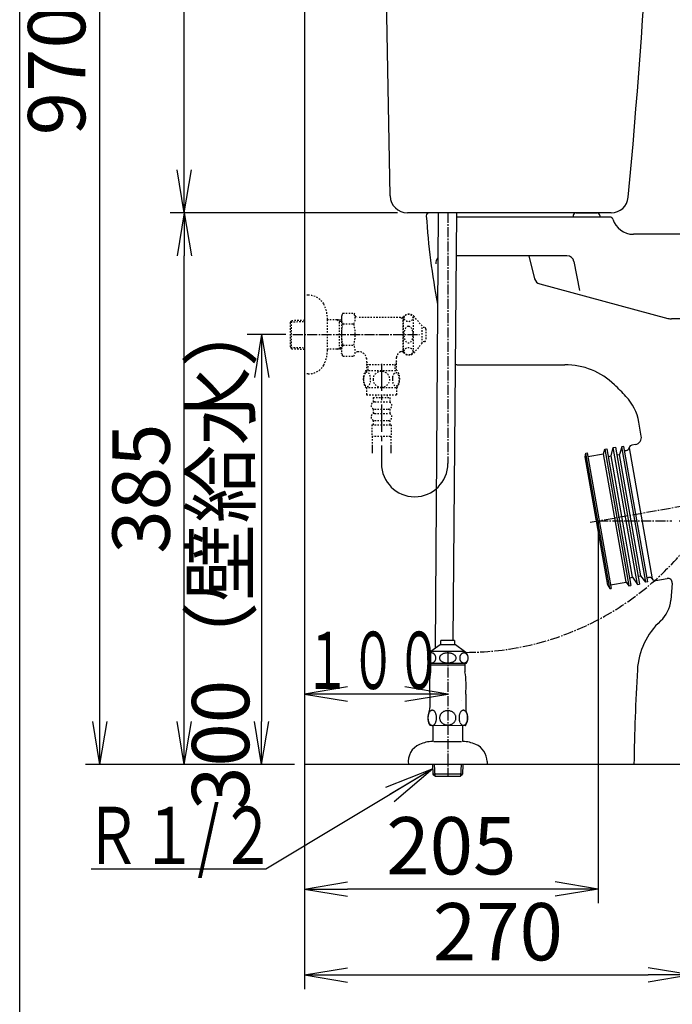
# Model space of a CAD drawing. Extents: x 0 to 2000, y 13 to 2915.
# Drawn here: x 180 to 636, y 375 to 1062 of the extents above; entities that cross this region are included whole.
import ezdxf
from ezdxf.enums import TextEntityAlignment as Align

# ---------------------------------------------------------------- set-up
doc = ezdxf.new("R2010")
doc.units = 0
for name, pattern in [('EXLTYPE10', [28.575, 19.05, -3.175, 3.175, -3.175]), ('EXLTYPE2', [2, 1, -1]), ('EXLTYPE3', [10, 7, -1, 1, -1])]:
    doc.linetypes.add(name, pattern=pattern)
doc.layers.get('0').update_dxf_attribs({"linetype": 'CONTINUOUS'})
doc.layers.get('DEFPOINTS').update_dxf_attribs({"linetype": 'CONTINUOUS'})
for name, color, linetype in [('タンク', 7, 'CONTINUOUS'), ('便器', 7, 'CONTINUOUS'), ('便座', 7, 'CONTINUOUS'), ('寸法', 7, 'CONTINUOUS'), ('枠', 7, 'CONTINUOUS'), ('止水栓', 7, 'CONTINUOUS')]:
    doc.layers.add(name, color=color, linetype=linetype)
doc.styles.add('EXCADDIM1', font='monotxt', dxfattribs={"width": 0.84, "bigfont": 'extfont'})
doc.styles.add('EXCADDIM2', font='monotxt', dxfattribs={"width": 0.95, "bigfont": 'extfont'})
doc.styles.add('EXCADSTD', font='monotxt', dxfattribs={"bigfont": 'extfont'})
doc.styles.get("Standard").update_dxf_attribs({"font": 'monotxt', "bigfont": 'extfont'})
doc.dimstyles.new('ISO-25', dxfattribs={"dimtxt": 2.5, "dimasz": 2.5, "dimexe": 1.25, "dimexo": 0.625, "dimtad": 1, "dimtxsty": 'STANDARD', "dimcen": 2.5, "dimazin": 3, "dimtfac": 1, "dimtmove": 0, "dimatfit": 3})

# ---------------------------------------------------------------- blocks, each defined once
blk = doc.blocks.new('EX_NORM')
at = {"color": 0, "linetype": 'CONTINUOUS'}
for q in [(-1, 0.167), (-1, 0), (-1, -0.167)]:
    blk.add_line((0, 0), q, dxfattribs=at)
blk = doc.blocks.new('*D25')
at = {"layer": 'DEFPOINTS', "color": 0}
for p in [(584.02, 712), (379.02, 542), (379.02, 455)]:
    blk.add_point(p, dxfattribs=at)
at = {"layer": '寸法', "color": 3, "linetype": 'CONTINUOUS'}
for p, q in [((584.02, 712), (584.02, 445)), ((379.02, 542), (379.02, 445)), ((554.02, 455), (409.02, 455))]:
    blk.add_line(p, q, dxfattribs=at)
at = {"layer": '寸法', "color": 3, "xscale": 30, "yscale": 30, "zscale": 30, "rotation": 180}
blk.add_blockref('EX_NORM', (379.02, 455), dxfattribs=at)
at = {"layer": '寸法', "color": 3, "xscale": 30, "yscale": 30, "zscale": 30}
blk.add_blockref('EX_NORM', (584.02, 455), dxfattribs=at)
at = {"layer": '寸法', "color": 2, "insert": (481.52, 480), "char_height": 40, "attachment_point": 5, "style": 'EXCADDIM1'}
blk.add_mtext('205', dxfattribs=at)
blk = doc.blocks.new('*D26')
at = {"layer": 'DEFPOINTS', "color": 0}
for p in [(370.86, 842), (329.42, 542), (349, 542)]:
    blk.add_point(p, dxfattribs=at)
at = {"layer": '寸法', "color": 3, "linetype": 'CONTINUOUS'}
for p, q in [((365.86, 842), (339, 842)), ((349, 812), (349, 572))]:
    blk.add_line(p, q, dxfattribs=at)
at = {"layer": '寸法', "color": 3, "xscale": 30, "yscale": 30, "zscale": 30}
for p, rotation in [((349, 842), 90), ((349, 542), 270)]:
    blk.add_blockref('EX_NORM', p, dxfattribs=dict(at, rotation=rotation))
at = {"layer": '寸法', "color": 2, "insert": (325.5, 692), "char_height": 40, "attachment_point": 5, "rotation": 90, "style": 'EXCADDIM2'}
blk.add_mtext('300（壁給水）', dxfattribs=at)
blk = doc.blocks.new('*D28')
at = {"layer": 'DEFPOINTS', "color": 0}
for p in [(379.02, 542), (649.02, 455), (649.02, 395)]:
    blk.add_point(p, dxfattribs=at)
at = {"layer": '寸法', "color": 3, "linetype": 'CONTINUOUS'}
for p, q in [((379.02, 535), (379.02, 385)), ((649.02, 448), (649.02, 385)), ((409.02, 395), (619.02, 395))]:
    blk.add_line(p, q, dxfattribs=at)
at = {"layer": '寸法', "color": 3, "xscale": 30, "yscale": 30, "zscale": 30, "rotation": 180}
blk.add_blockref('EX_NORM', (379.02, 395), dxfattribs=at)
at = {"layer": '寸法', "color": 3, "xscale": 30, "yscale": 30, "zscale": 30}
blk.add_blockref('EX_NORM', (649.02, 395), dxfattribs=at)
at = {"layer": '寸法', "color": 2, "insert": (514.02, 420), "char_height": 40, "attachment_point": 5, "style": 'EXCADDIM1'}
blk.add_mtext('270', dxfattribs=at)
blk = doc.blocks.new('EX_NONE')
at = {"color": 0, "linetype": 'CONTINUOUS'}
blk.add_line((0, 0), (-1, 0), dxfattribs=at)
blk = doc.blocks.new('*D29')
at = {"layer": 'DEFPOINTS', "color": 0}
for p in [(635.57, 712), (674, 542), (761.14, 542)]:
    blk.add_point(p, dxfattribs=at)
at = {"layer": '寸法', "color": 3, "linetype": 'CONTINUOUS'}
for p, q in [((640.57, 712), (771.14, 712)), ((761.14, 682), (761.14, 572))]:
    blk.add_line(p, q, dxfattribs=at)
at = {"layer": '寸法', "color": 3, "xscale": 30, "yscale": 30, "zscale": 30}
for name, p, rotation in [('EX_NONE', (761.14, 712), 90), ('EX_NORM', (761.14, 542), 270)]:
    blk.add_blockref(name, p, dxfattribs=dict(at, rotation=rotation))
at = {"layer": '寸法', "color": 2, "insert": (737.64, 627), "char_height": 40, "attachment_point": 5, "rotation": 90, "style": 'EXCADDIM1'}
blk.add_mtext('170', dxfattribs=at)
blk = doc.blocks.new('*D30')
at = {"layer": 'DEFPOINTS', "color": 0}
for p in [(645.42, 722.83), (760.83, 722.35), (583.8, 711.96), (640.57, 712)]:
    blk.add_point(p, dxfattribs=at)
at = {"layer": '寸法', "color": 3, "linetype": 'CONTINUOUS'}
for p, q in [((652.31, 724.04), (768.29, 744.49)), ((647.57, 712), (771.14, 712.09))]:
    blk.add_line(p, q, dxfattribs=at)
for start, end in [(19.70388, 29.40775), (0.03948, 10), (340.63173, 350.33561)]:
    blk.add_arc((583.8, 711.96), 177.34, start, end, dxfattribs=at)
at = {"layer": '寸法', "color": 3, "xscale": 30, "yscale": 30, "zscale": 30}
for p, rotation in [((758.45, 742.76), 284.8519375866977), ((761.14, 712.08), 85.1875450743499)]:
    blk.add_blockref('EX_NORM', p, dxfattribs=dict(at, rotation=rotation))
at = {"layer": '寸法', "color": 2, "insert": (786.36, 734.67), "char_height": 40, "attachment_point": 5, "rotation": 275.01974, "style": 'EXCADDIM1'}
blk.add_mtext('10%%d', dxfattribs=at)
blk = doc.blocks.new('*D31')
at = {"layer": 'DEFPOINTS', "color": 0}
for p in [(295, 927), (450.8, 927), (379.02, 542)]:
    blk.add_point(p, dxfattribs=at)
at = {"layer": '寸法', "color": 3, "linetype": 'CONTINUOUS'}
blk.add_line((295, 572), (295, 897), dxfattribs=at)
at = {"layer": '寸法', "color": 3, "xscale": 30, "yscale": 30, "zscale": 30}
for p, rotation in [((295, 927), 90), ((295, 542), 270)]:
    blk.add_blockref('EX_NORM', p, dxfattribs=dict(at, rotation=rotation))
at = {"layer": '寸法', "color": 2, "insert": (270, 734.5), "char_height": 40, "attachment_point": 5, "rotation": 90, "style": 'EXCADDIM1'}
blk.add_mtext('385', dxfattribs=at)
blk = doc.blocks.new('*D32')
at = {"layer": 'DEFPOINTS', "color": 0}
for p in [(295, 1447), (436.44, 1447), (450.8, 927)]:
    blk.add_point(p, dxfattribs=at)
at = {"layer": '寸法', "color": 3, "linetype": 'CONTINUOUS'}
for p, q in [((295, 957), (295, 1417)), ((443.8, 927), (285, 927))]:
    blk.add_line(p, q, dxfattribs=at)
at = {"layer": '寸法', "color": 3, "xscale": 30, "yscale": 30, "zscale": 30}
for p, rotation in [((295, 1447), 90), ((295, 927), 270)]:
    blk.add_blockref('EX_NORM', p, dxfattribs=dict(at, rotation=rotation))
at = {"layer": '寸法', "color": 2, "insert": (270, 1187), "char_height": 40, "attachment_point": 5, "rotation": 90, "style": 'EXCADDIM1'}
blk.add_mtext('520', dxfattribs=at)
blk = doc.blocks.new('*D34')
at = {"layer": 'DEFPOINTS', "color": 0}
for p in [(236, 1511), (497.32, 1511), (379.02, 542)]:
    blk.add_point(p, dxfattribs=at)
at = {"layer": '寸法', "color": 3, "linetype": 'CONTINUOUS'}
for p, q in [((490.32, 1511), (226, 1511)), ((236, 572), (236, 1481)), ((372.02, 542), (226, 542))]:
    blk.add_line(p, q, dxfattribs=at)
at = {"layer": '寸法', "color": 3, "xscale": 30, "yscale": 30, "zscale": 30}
for p, rotation in [((236, 1511), 90), ((236, 542), 270)]:
    blk.add_blockref('EX_NORM', p, dxfattribs=dict(at, rotation=rotation))
at = {"layer": '寸法', "color": 2, "insert": (211, 1026.5), "char_height": 40, "attachment_point": 5, "rotation": 90, "style": 'EXCADDIM1'}
blk.add_mtext('970', dxfattribs=at)

msp = doc.modelspace()

# ---------------------------------------------------------------- linework, layer by layer
at = {"layer": 'タンク', "color": 7, "linetype": 'CONTINUOUS'}
for p, q in [((438.802, 938.78), (431.572, 1334)), ((593.104, 927), (450.8, 927))]:
    msp.add_line(p, q, dxfattribs=at)
at = {"layer": 'タンク', "color": 6, "linetype": 'CONTINUOUS'}
for p, q in [((472.295, 927), (470.251, 622.974)), ((482.831, 628.409), (485.343, 927))]:
    msp.add_line(p, q, dxfattribs=at)
at = {"layer": 'タンク', "color": 7, "linetype": 'CONTINUOUS'}
for centre, radius, start, end in [((-4373.01, 1405.747), 5000, 354.630752, 359.177813), ((450.8, 939), 12, 181.047977, 270), ((593.104, 939), 12, 270, 354.630752)]:
    msp.add_arc(centre, radius, start, end, dxfattribs=at)
at = {"layer": 'タンク', "color": 6, "linetype": 'CONTINUOUS'}
msp.add_arc((455.882, 752.01), 23.19, 180, 0, dxfattribs=at)
at = {"layer": '便器', "color": 7, "linetype": 'CONTINUOUS'}
for p, q in [((472.295, 927), (466.017, 927)), ((592.466, 924), (485.318, 924)), ((566.598, 925.07), (566.56, 924)), ((568.597, 927), (583.158, 927)), ((585.156, 925.07), (585.194, 924)), ((599.06, 927), (599.06, 927)), ((644.316, 912), (608.714, 912)), ((562.258, 897), (485.091, 897)), ((539.714, 880.909), (535.909, 897)), ((567.167, 892.951), (571.076, 872.775)), ((543.265, 877.317), (632.745, 853.341)), ((687.315, 853), (635.333, 853)), ((485.663, 821), (560.732, 821)), ((614.206, 771.141), (612.48, 780.928)), ((610.15, 765.348), (607.688, 764.914)), ((603.03, 761.047), (603.696, 761.164)), ((618.841, 672.446), (619.325, 672.531)), ((624.358, 670.373), (632.202, 671.756)), ((635.713, 668.566), (634.773, 656.614))]:
    msp.add_line(p, q, dxfattribs=at)
at = {"layer": '便器', "color": 6, "linetype": 'CONTINUOUS'}
for p, q in [((593.07, 757.26), (594.577, 763.11)), ((594.577, 763.11), (596.054, 763.371)), ((611.421, 667.584), (594.577, 763.11)), ((596.054, 763.371), (612.898, 667.844)), ((600.573, 763.66), (598.979, 758.302)), ((602.05, 763.92), (600.573, 763.66)), ((617.243, 669.118), (600.573, 763.66)), ((618.72, 669.379), (602.05, 763.92)), ((574.909, 756.596), (575.46, 759.232)), ((590.711, 666.978), (574.909, 756.596)), ((575.46, 759.232), (576.445, 759.405)), ((592.13, 664.69), (575.46, 759.232)), ((576.445, 759.405), (593.115, 664.864)), ((576.879, 756.943), (587.712, 758.853)), ((587.712, 758.853), (588.668, 762.068)), ((603.514, 669.236), (587.712, 758.853)), ((588.668, 762.068), (590.145, 762.329)), ((588.668, 762.068), (605.512, 666.542)), ((590.145, 762.329), (606.989, 666.802)), ((591.593, 756.999), (593.07, 757.26)), ((608.004, 672.566), (593.07, 757.26)), ((597.502, 758.041), (598.979, 758.302)), ((613.913, 673.608), (598.979, 758.302)), ((612.435, 673.348), (613.913, 673.608)), ((617.243, 669.118), (613.913, 673.608)), ((590.711, 666.978), (592.13, 664.69)), ((592.681, 667.326), (603.514, 669.236)), ((603.514, 669.236), (605.512, 666.542)), ((605.512, 666.542), (606.989, 666.802)), ((606.527, 672.306), (608.004, 672.566)), ((608.004, 672.566), (611.421, 667.584)), ((611.421, 667.584), (612.898, 667.844)), ((618.72, 669.379), (617.243, 669.118)), ((592.13, 664.69), (593.115, 664.864))]:
    msp.add_line(p, q, dxfattribs=at)
at = {"layer": '便器', "color": 2, "linetype": 'CONTINUOUS'}
msp.add_line((605.692, 763.039), (621.841, 671.452), dxfattribs=at)
at = {"layer": '便器', "color": 7, "linetype": 'CONTINUOUS'}
for centre, radius, start, end in [((958.023, 956.29), 495, 195.420303, 195.420303), ((466.017, 925), 2, 90, 180), ((958.023, 956.29), 495, 183.638913, 190.84601), ((568.597, 925), 2, 90, 178), ((583.158, 925), 2, 2, 90), ((592.466, 922), 2, 17.104635, 90), ((608.714, 927), 15, 197.104635, 270), ((475.639, 892), 5, 135.32785, 187.336359), ((562.258, 892), 5, 10.965285, 90), ((544.559, 882.146), 5, 193.305622, 255), ((635.333, 863), 10, 255, 270), ((928.225, 970.393), 500, 196.187711, 196.192028), ((485.663, 826), 5, 255.994178, 270), ((560.732, 771), 50, 45.967599, 89.999992), ((421.719, 627.211), 250, 43.369047, 45.967599), ((578.012, 774.85), 35, 10, 43.369047), ((609.282, 770.273), 5, 280, 10), ((603.262, 763.626), 2.5, 280, 346.421822), ((608.122, 762.452), 2.5, 100, 166.421822), ((619.759, 670.069), 2.5, 33.578178, 100), ((623.924, 672.835), 2.5, 213.578178, 280), ((632.723, 668.801), 3, 355.502843, 100), ((612.841, 658.339), 22, 312.353584, 355.502843), ((661.348, 605.131), 50, 132.353584, 176.841008), ((2378.734, 510.347), 1770, 176.841008, 178.975316)]:
    msp.add_arc(centre, radius, start, end, dxfattribs=at)
at = {"layer": '便器', "color": 6, "linetype": 'EXLTYPE3'}
msp.add_arc((491.62, 818.87), 198.67, 270, 0, dxfattribs=at)
at = {"layer": '便器', "color": 6, "linetype": 'CONTINUOUS'}
for centre, radius, start, end in [((591.506, 757.492), 0.5, 190, 280), ((597.415, 758.533), 0.5, 190, 280), ((606.613, 671.813), 0.5, 100, 190), ((612.522, 672.855), 0.5, 100, 190), ((507.992, 570.676), 25, 141.057556, 141.057605)]:
    msp.add_arc(centre, radius, start, end, dxfattribs=at)
at = {"layer": '便座', "color": 6, "linetype": 'EXLTYPE2'}
for p, q in [((381.52, 869.5), (379.017, 869.5)), ((395.014, 831.4), (395.014, 852.6)), ((401.677, 852.27), (395.014, 852.27)), ((401.677, 852.27), (403.484, 851.216)), ((404.691, 852.181), (401.677, 852.27)), ((405.808, 856.934), (404.691, 855)), ((404.691, 855), (404.691, 829)), ((405.808, 857.011), (413.286, 857.011)), ((413.286, 857.011), (414.447, 855)), ((448.059, 854), (416.179, 854)), ((445.959, 854), (447.691, 853)), ((447.691, 854), (447.691, 830)), ((448.059, 853), (447.691, 853)), ((448.059, 829.5), (448.059, 854.5)), ((455.059, 829.5), (455.059, 854.5)), ((461.059, 848), (455.658, 854.5)), ((369.177, 850.67), (369.903, 851.92)), ((369.177, 833.37), (369.177, 850.67)), ((369.312, 850.902), (379.017, 851.191)), ((369.903, 851.92), (379.017, 852.191)), ((369.903, 832.12), (369.903, 851.92)), ((403.484, 831.824), (403.484, 852.217)), ((404.691, 851.18), (403.484, 851.216)), ((405.808, 849.506), (413.286, 849.506)), ((461.059, 836), (461.059, 848)), ((462.741, 846.898), (461.059, 846.982)), ((463.691, 845.899), (463.691, 838.102)), ((369.177, 833.37), (369.903, 832.12)), ((369.312, 833.138), (379.017, 832.85)), ((369.903, 832.12), (379.017, 831.849)), ((401.677, 831.77), (395.014, 831.77)), ((401.677, 831.77), (403.484, 832.824)), ((404.691, 831.86), (401.677, 831.77)), ((404.691, 832.86), (403.484, 832.824)), ((405.808, 834.535), (413.286, 834.535)), ((461.059, 836), (455.658, 829.5)), ((462.741, 837.103), (461.059, 837.019)), ((405.852, 826.989), (404.691, 829)), ((405.852, 826.989), (413.286, 826.989)), ((413.286, 826.989), (414.447, 829)), ((417.216, 830), (416.179, 830)), ((422.214, 825.501), (422.214, 817.001)), ((443.169, 817.001), (443.169, 826.003)), ((445.959, 830), (447.691, 831)), ((448.059, 830), (445.959, 830)), ((448.059, 831), (447.691, 831)), ((422.214, 823.128), (423.441, 821.001)), ((443.169, 821.001), (422.214, 821.001)), ((423.441, 817.001), (423.441, 821.001)), ((443.169, 823.128), (441.941, 821.001)), ((441.941, 821.001), (441.941, 817.001)), ((421.721, 817.001), (443.661, 817.001)), ((421.721, 805.002), (443.66, 805.002)), ((422.19, 805.002), (422.19, 800.002)), ((443.19, 805.002), (443.19, 800.002)), ((422.19, 800.002), (443.19, 800.002)), ((426.94, 798.002), (426.94, 795.002)), ((426.94, 798.002), (438.44, 798.002)), ((428.69, 800.002), (428.69, 798.002)), ((436.69, 800.002), (436.69, 798.002)), ((438.44, 798.002), (438.44, 795.002)), ((427.94, 795.002), (437.44, 795.002)), ((426.94, 790.002), (426.94, 787.002)), ((427.94, 790.002), (437.44, 790.002)), ((427.94, 787.002), (437.44, 787.002)), ((438.44, 790.002), (438.44, 787.002)), ((425.94, 779.002), (439.44, 779.002)), ((425.94, 779.002), (425.94, 771.002)), ((426.94, 782.002), (426.94, 779.002)), ((427.94, 782.002), (437.44, 782.002)), ((438.44, 782.002), (438.44, 779.002)), ((439.44, 779.002), (439.44, 771.002)), ((425.94, 771.002), (439.44, 771.002)), ((426.19, 771.002), (426.19, 759.288)), ((439.19, 771.002), (439.19, 759.288)), ((426.19, 763.995), (426.19, 759.288)), ((439.19, 763.995), (439.19, 759.288)), ((426.19, 761.171), (426.19, 759.288)), ((439.19, 761.171), (439.19, 759.288))]:
    msp.add_line(p, q, dxfattribs=at)
at = {"layer": '便座', "color": 6, "linetype": 'EXLTYPE3'}
msp.add_line((370.857, 842), (459.36, 842), dxfattribs=at)
at = {"layer": '便座', "color": 6, "linetype": 'EXLTYPE10'}
msp.add_line((432.691, 821.688), (432.691, 752.01), dxfattribs=at)
at = {"layer": '便座', "color": 6, "linetype": 'EXLTYPE2', "flags": 128}
for points in [[(381.52, 814.5), (379.017, 814.5)], [(420.195, 810.751), (420.205, 810.314), (420.232, 809.882), (420.278, 809.458), (420.344, 809.043), (420.425, 808.642), (420.522, 808.256), (420.64, 807.888), (420.769, 807.543), (420.913, 807.221), (421.072, 806.928), (421.24, 806.662), (421.421, 806.43), (421.609, 806.228), (421.807, 806.062), (422.012, 805.93), (422.219, 805.837), (422.432, 805.778), (422.644, 805.761), (422.859, 805.781), (423.071, 805.837), (423.279, 805.93), (423.484, 806.062), (423.682, 806.228), (423.87, 806.43), (424.05, 806.665), (424.219, 806.928), (424.377, 807.221), (424.521, 807.543), (424.651, 807.888), (424.766, 808.256), (424.866, 808.642), (424.946, 809.045), (425.012, 809.46), (425.059, 809.885), (425.085, 810.317), (425.095, 810.751), (425.085, 811.186), (425.056, 811.618), (425.01, 812.043), (424.946, 812.458), (424.866, 812.861), (424.766, 813.247), (424.651, 813.613), (424.521, 813.96), (424.377, 814.279), (424.219, 814.575), (424.05, 814.838), (423.87, 815.073), (423.682, 815.273), (423.484, 815.441), (423.279, 815.571), (423.071, 815.666), (422.859, 815.722), (422.644, 815.742), (422.432, 815.722), (422.219, 815.666), (422.012, 815.571), (421.807, 815.441), (421.609, 815.273)], [(420.278, 812.043), (420.232, 811.618), (420.205, 811.186), (420.195, 810.751)], [(421.609, 815.273), (421.421, 815.073), (421.24, 814.838), (421.069, 814.575), (420.913, 814.279), (420.769, 813.96), (420.637, 813.613), (420.522, 813.247), (420.425, 812.861), (420.344, 812.458), (420.278, 812.043)], [(432.69, 805.217), (433.188, 805.239), (433.684, 805.305), (434.172, 805.407), (434.658, 805.554), (435.127, 805.739), (435.579, 805.961), (436.008, 806.223), (436.411, 806.518), (436.787, 806.845), (437.129, 807.204), (437.439, 807.59), (437.712, 807.998), (437.949, 808.427), (438.142, 808.876), (438.296, 809.34), (438.406, 809.814), (438.472, 810.295), (438.496, 810.778), (438.472, 811.264), (438.406, 811.745), (438.296, 812.219), (438.142, 812.68), (437.949, 813.129), (437.712, 813.559), (437.439, 813.969), (437.129, 814.353), (436.787, 814.711), (436.411, 815.039), (436.008, 815.334), (435.579, 815.595), (435.127, 815.82), (434.658, 816.005), (434.172, 816.149), (433.677, 816.254), (433.171, 816.318), (432.664, 816.34), (432.156, 816.318), (431.65, 816.254), (431.155, 816.149), (430.669, 816.005), (430.2, 815.82), (429.748, 815.595), (429.319, 815.334), (428.916, 815.039), (428.54, 814.711), (428.198, 814.353), (427.888, 813.969), (427.615, 813.559), (427.378, 813.129), (427.185, 812.68), (427.031, 812.219), (426.921, 811.745), (426.855, 811.264), (426.833, 810.781)], [(440.293, 810.744), (440.303, 810.341), (440.332, 809.941), (440.378, 809.545), (440.442, 809.162), (440.522, 808.789), (440.622, 808.43), (440.737, 808.09), (440.867, 807.768), (441.011, 807.47), (441.169, 807.199), (441.338, 806.953), (441.518, 806.735), (441.709, 806.547), (441.907, 806.394), (442.109, 806.274), (442.319, 806.186), (442.529, 806.132), (442.744, 806.115), (442.956, 806.132), (443.169, 806.186), (443.379, 806.274), (443.581, 806.394), (443.779, 806.55), (443.967, 806.735), (444.148, 806.953), (444.319, 807.197), (444.475, 807.47), (444.619, 807.768), (444.751, 808.09), (444.866, 808.43), (444.963, 808.789), (445.044, 809.16), (445.11, 809.545), (445.156, 809.941), (445.183, 810.341), (445.193, 810.744), (445.183, 811.147), (445.156, 811.547), (445.11, 811.943), (445.046, 812.329), (444.963, 812.702), (444.866, 813.061), (444.751, 813.4), (444.619, 813.723), (444.475, 814.018), (444.319, 814.292), (444.148, 814.538), (443.97, 814.755), (443.779, 814.941), (443.581, 815.095), (443.379, 815.217), (443.169, 815.305), (442.956, 815.358), (442.744, 815.376), (442.529, 815.356), (442.319, 815.305), (442.109, 815.217), (441.907, 815.095), (441.709, 814.941)], [(440.378, 811.943), (440.332, 811.55), (440.303, 811.149), (440.293, 810.747)], [(441.709, 814.941), (441.518, 814.755), (441.338, 814.538), (441.169, 814.292), (441.011, 814.018), (440.867, 813.72), (440.737, 813.4), (440.622, 813.061), (440.522, 812.702), (440.442, 812.329), (440.378, 811.943)], [(426.833, 810.778), (426.855, 810.295), (426.921, 809.814), (427.031, 809.34), (427.185, 808.876), (427.378, 808.43), (427.615, 807.998), (427.888, 807.59), (428.198, 807.204), (428.54, 806.848), (428.916, 806.518), (429.319, 806.225), (429.748, 805.961), (430.2, 805.737), (430.669, 805.551), (431.155, 805.407), (431.65, 805.302), (432.156, 805.239), (432.664, 805.217), (432.673, 805.217), (432.681, 805.217), (432.69, 805.217)]]:
    msp.add_lwpolyline(points, dxfattribs=at)
at = {"layer": '便座', "color": 6, "linetype": 'EXLTYPE2'}
for centre, radius, start, end in [((381.52, 856.8), 12.7, 31.438859, 90), ((370.017, 852.2), 25, 0.916772, 26.677421), ((411.556, 853.259), 6.865, 156.844796, 213.136123), ((407.537, 853.259), 6.865, 326.863877, 33.136123), ((416.179, 856), 2, 210, 270), ((451.858, 851.25), 5, 40.541602, 139.458398), ((430.478, 842), 25.787, 163.078523, 196.858376), ((388.616, 842), 25.787, 343.171038, 16.921477), ((462.691, 845.899), 1, 0, 87.137595), ((411.556, 830.782), 6.865, 146.863877, 203.155204), ((407.537, 830.782), 6.865, 326.863877, 33.136123), ((462.691, 838.102), 1, 272.862405, 0), ((370.017, 831.8), 25, 333.322579, 359.083228), ((416.179, 828), 2, 90, 150), ((417.216, 825), 5, 0, 90), ((448.141, 825.501), 5, 115.872755, 174.247319), ((451.858, 832.75), 5, 220.541602, 319.458398), ((381.52, 827.2), 12.7, 270, 328.561141), ((430.94, 811.003), 10.999, 146.94841, 213.059082), ((434.441, 811.003), 11, 326.937744, 33.054687), ((427.94, 792.502), 2.5, 90, 180), ((427.94, 792.502), 2.5, 180, 270), ((437.44, 792.502), 2.5, 0, 90), ((437.44, 792.502), 2.5, 270, 0), ((427.94, 784.502), 2.5, 90, 180), ((427.94, 784.502), 2.5, 180, 270), ((437.44, 784.502), 2.5, 0, 90), ((437.44, 784.502), 2.5, 270, 0)]:
    msp.add_arc(centre, radius, start, end, dxfattribs=at)
for centre, major_axis, ratio in [((451.559, 853.621), (-3, 0), 0.8735), ((451.559, 842), (0, 6), 0.5), ((451.559, 830.38), (-3, 0), 0.8735)]:
    msp.add_ellipse(centre, major_axis=major_axis, ratio=ratio, dxfattribs=at)
at = {"layer": '寸法', "color": 6, "linetype": 'EXLTYPE3'}
for p, q in [((479.072, 927), (479.072, 752.01)), ((578.416, 711.012), (684.278, 729.679)), ((584.017, 712), (635.57, 712))]:
    msp.add_line(p, q, dxfattribs=at)
at = {"layer": '寸法', "color": 3, "linetype": 'CONTINUOUS'}
for p, q in [((409.017, 596.1), (379.017, 591.1)), ((479.017, 591.1), (379.017, 591.1)), ((379.017, 591.1), (409.017, 586.1)), ((479.017, 591.1), (449.017, 596.1)), ((449.017, 586.1), (479.017, 591.1))]:
    msp.add_line(p, q, dxfattribs=at)
at = {"layer": '枠', "color": 7, "linetype": 'CONTINUOUS'}
for p, q in [((180, 115), (180, 2915)), ((379.017, 1816), (379.017, 542)), ((1253, 542), (379.017, 542))]:
    msp.add_line(p, q, dxfattribs=at)
at = {"layer": '止水栓', "color": 6, "linetype": 'CONTINUOUS'}
for p, q in [((474.266, 625.401), (474.266, 628.409)), ((483.768, 628.409), (474.266, 628.409)), ((483.768, 628.409), (483.768, 625.401)), ((465.632, 618.743), (465.458, 618.519)), ((465.822, 618.951), (465.632, 618.743)), ((466.027, 619.137), (465.822, 618.951)), ((466.244, 619.3), (466.027, 619.137)), ((466.472, 619.439), (466.244, 619.3)), ((466.71, 619.554), (466.472, 619.439)), ((466.956, 619.647), (466.71, 619.554)), ((467.208, 619.713), (466.956, 619.647)), ((467.463, 619.752), (467.208, 619.713)), ((473.718, 625.401), (467.271, 620.887)), ((490.764, 620.887), (467.271, 620.887)), ((467.721, 619.766), (467.463, 619.752)), ((467.978, 619.752), (467.72, 619.766)), ((468.234, 619.713), (467.978, 619.752)), ((468.485, 619.647), (468.234, 619.713)), ((468.732, 619.556), (468.485, 619.647)), ((468.97, 619.442), (468.732, 619.556)), ((469.198, 619.3), (468.97, 619.442)), ((469.415, 619.134), (469.198, 619.3)), ((469.62, 618.949), (469.415, 619.134)), ((469.81, 618.743), (469.62, 618.949)), ((469.984, 618.521), (469.81, 618.743)), ((484.317, 625.401), (473.718, 625.401)), ((474.891, 618.743), (474.547, 618.519)), ((475.266, 618.951), (474.891, 618.743)), ((475.67, 619.137), (475.266, 618.951)), ((476.099, 619.3), (475.67, 619.137)), ((476.551, 619.439), (476.099, 619.3)), ((477.021, 619.556), (476.551, 619.439)), ((477.507, 619.647), (477.021, 619.556)), ((478.004, 619.713), (477.507, 619.647)), ((478.508, 619.754), (478.004, 619.713)), ((479.017, 619.766), (478.508, 619.754)), ((479.526, 619.752), (479.017, 619.764)), ((480.03, 619.713), (479.526, 619.752)), ((480.527, 619.647), (480.03, 619.713)), ((481.012, 619.556), (480.527, 619.647)), ((481.483, 619.442), (481.012, 619.556)), ((481.935, 619.3), (481.483, 619.442)), ((482.363, 619.134), (481.935, 619.3)), ((482.768, 618.949), (482.363, 619.134)), ((483.143, 618.743), (482.768, 618.949)), ((483.487, 618.521), (483.143, 618.743)), ((490.764, 620.887), (484.317, 625.401)), ((488.221, 618.743), (488.046, 618.519)), ((488.411, 618.951), (488.221, 618.743)), ((488.615, 619.137), (488.411, 618.951)), ((488.833, 619.3), (488.615, 619.137)), ((489.062, 619.439), (488.833, 619.3)), ((489.3, 619.554), (489.062, 619.439)), ((489.546, 619.647), (489.3, 619.554)), ((489.798, 619.713), (489.546, 619.647)), ((490.053, 619.752), (489.798, 619.713)), ((490.311, 619.766), (490.053, 619.752)), ((490.568, 619.752), (490.31, 619.766)), ((490.824, 619.713), (490.568, 619.752)), ((491.076, 619.647), (490.824, 619.713)), ((491.322, 619.556), (491.076, 619.647)), ((491.56, 619.442), (491.322, 619.556)), ((491.789, 619.3), (491.56, 619.442)), ((492.006, 619.134), (491.789, 619.3)), ((492.211, 618.949), (492.006, 619.134)), ((492.401, 618.743), (492.211, 618.949)), ((492.575, 618.521), (492.401, 618.743)), ((464.779, 616.578), (464.767, 616.275)), ((464.767, 616.275), (464.778, 615.97)), ((464.778, 615.97), (464.812, 615.67)), ((464.812, 616.881), (464.779, 616.578)), ((464.868, 617.179), (464.812, 616.881)), ((464.812, 615.67), (464.868, 615.372)), ((464.945, 617.469), (464.868, 617.179)), ((464.868, 615.372), (464.945, 615.081)), ((465.044, 617.75), (464.945, 617.469)), ((464.945, 615.081), (465.044, 614.801)), ((465.163, 618.021), (465.044, 617.75)), ((465.044, 614.801), (465.163, 614.53)), ((465.301, 618.277), (465.163, 618.021)), ((465.163, 614.53), (465.301, 614.273)), ((465.458, 618.519), (465.301, 618.277)), ((465.301, 614.273), (465.458, 614.029)), ((465.458, 614.029), (465.632, 613.807)), ((465.632, 613.807), (465.822, 613.602)), ((465.822, 613.602), (466.026, 613.416)), ((466.026, 613.416), (466.244, 613.25)), ((466.244, 613.25), (466.473, 613.109)), ((491.768, 612.501), (466.267, 612.501)), ((466.473, 613.109), (466.711, 612.994)), ((466.711, 612.994), (466.956, 612.904)), ((466.956, 612.904), (467.208, 612.838)), ((467.013, 612.501), (467.013, 606.683)), ((467.208, 612.838), (467.463, 612.799)), ((467.721, 612.784), (467.978, 612.799)), ((467.978, 612.799), (468.234, 612.838)), ((468.234, 612.838), (468.485, 612.904)), ((468.485, 612.904), (468.731, 612.996)), ((468.731, 612.996), (468.969, 613.111)), ((468.969, 613.111), (469.198, 613.25)), ((469.198, 613.25), (469.416, 613.414)), ((469.416, 613.414), (469.62, 613.599)), ((469.62, 613.599), (469.81, 613.807)), ((469.81, 613.807), (469.984, 614.032)), ((470.141, 618.277), (469.984, 618.521)), ((469.984, 614.032), (470.141, 614.273)), ((470.279, 618.021), (470.141, 618.277)), ((470.141, 614.273), (470.279, 614.53)), ((470.398, 617.75), (470.279, 618.021)), ((470.279, 614.53), (470.398, 614.801)), ((470.497, 617.469), (470.398, 617.75)), ((470.398, 614.801), (470.497, 615.081)), ((470.575, 617.179), (470.497, 617.469)), ((470.497, 615.081), (470.575, 615.372)), ((470.63, 616.881), (470.575, 617.179)), ((470.575, 615.372), (470.63, 615.67)), ((470.664, 616.58), (470.63, 616.881)), ((470.63, 615.67), (470.664, 615.972)), ((470.675, 616.275), (470.664, 616.58)), ((470.664, 615.972), (470.675, 616.275)), ((473.204, 616.578), (473.182, 616.275)), ((473.182, 616.275), (473.204, 615.97)), ((473.271, 616.881), (473.204, 616.578)), ((473.204, 615.97), (473.271, 615.67)), ((473.381, 617.179), (473.271, 616.881)), ((473.271, 615.67), (473.381, 615.372)), ((473.533, 617.469), (473.381, 617.179)), ((473.381, 615.372), (473.534, 615.081)), ((473.728, 617.75), (473.533, 617.469)), ((473.534, 615.081), (473.729, 614.801)), ((473.963, 618.021), (473.728, 617.75)), ((473.729, 614.801), (473.963, 614.53)), ((474.237, 618.277), (473.963, 618.021)), ((473.963, 614.53), (474.237, 614.273)), ((474.547, 618.519), (474.237, 618.277)), ((474.237, 614.273), (474.547, 614.029)), ((474.547, 614.029), (474.891, 613.807)), ((474.891, 613.807), (475.266, 613.602)), ((475.266, 613.602), (475.67, 613.416)), ((475.67, 613.416), (476.099, 613.25)), ((476.099, 613.25), (476.551, 613.109)), ((476.551, 613.109), (477.022, 612.994)), ((477.022, 612.994), (477.507, 612.904)), ((477.507, 612.904), (478.004, 612.838)), ((478.004, 612.838), (478.508, 612.799)), ((478.508, 612.799), (479.017, 612.784)), ((479.017, 612.784), (479.525, 612.796)), ((479.525, 612.796), (480.03, 612.838)), ((480.03, 612.838), (480.527, 612.904)), ((480.527, 612.904), (481.013, 612.994)), ((481.013, 612.994), (481.483, 613.111)), ((481.483, 613.111), (481.935, 613.25)), ((481.935, 613.25), (482.364, 613.414)), ((482.364, 613.414), (482.768, 613.599)), ((482.768, 613.599), (483.143, 613.807)), ((483.143, 613.807), (483.487, 614.032)), ((483.797, 618.277), (483.487, 618.521)), ((483.487, 614.032), (483.796, 614.273)), ((483.796, 614.273), (484.07, 614.53)), ((484.07, 618.021), (483.797, 618.277)), ((484.305, 617.75), (484.07, 618.021)), ((484.07, 614.53), (484.305, 614.801)), ((484.5, 617.469), (484.305, 617.75)), ((484.305, 614.801), (484.5, 615.081)), ((484.653, 617.179), (484.5, 617.469)), ((484.5, 615.081), (484.653, 615.372)), ((484.763, 616.881), (484.653, 617.179)), ((484.653, 615.372), (484.763, 615.67)), ((484.83, 616.58), (484.763, 616.881)), ((484.763, 615.67), (484.83, 615.972)), ((484.852, 616.275), (484.83, 616.58)), ((484.83, 615.972), (484.852, 616.275)), ((487.366, 616.578), (487.355, 616.275)), ((487.355, 616.275), (487.366, 615.97)), ((487.4, 616.881), (487.366, 616.578)), ((487.366, 615.97), (487.4, 615.67)), ((487.456, 617.179), (487.4, 616.881)), ((487.4, 615.67), (487.456, 615.372)), ((487.533, 617.469), (487.456, 617.179)), ((487.456, 615.372), (487.533, 615.081)), ((487.632, 617.75), (487.533, 617.469)), ((487.533, 615.081), (487.632, 614.801)), ((487.751, 618.021), (487.632, 617.75)), ((487.632, 614.801), (487.751, 614.53)), ((487.889, 618.277), (487.751, 618.021)), ((487.751, 614.53), (487.889, 614.273)), ((488.046, 618.519), (487.889, 618.277)), ((487.889, 614.273), (488.046, 614.029)), ((488.046, 614.029), (488.221, 613.807)), ((488.221, 613.807), (488.411, 613.602)), ((488.411, 613.602), (488.615, 613.416)), ((488.615, 613.416), (488.833, 613.25)), ((488.833, 613.25), (489.062, 613.109)), ((489.062, 613.109), (489.3, 612.994)), ((489.3, 612.994), (489.546, 612.904)), ((489.546, 612.904), (489.798, 612.838)), ((489.798, 612.838), (490.053, 612.799)), ((490.053, 612.799), (490.311, 612.784)), ((490.311, 612.784), (490.569, 612.799)), ((490.569, 612.799), (490.824, 612.838)), ((490.824, 612.838), (491.076, 612.904)), ((491.021, 612.501), (491.021, 606.683)), ((491.076, 612.904), (491.322, 612.996)), ((491.322, 612.996), (491.56, 613.111)), ((491.56, 613.111), (491.789, 613.25)), ((491.789, 613.25), (492.006, 613.414)), ((492.006, 613.414), (492.211, 613.599)), ((492.211, 613.599), (492.401, 613.807)), ((492.401, 613.807), (492.575, 614.032)), ((492.732, 618.277), (492.575, 618.521)), ((492.575, 614.032), (492.732, 614.273)), ((492.871, 618.021), (492.732, 618.277)), ((492.732, 614.273), (492.871, 614.53)), ((492.99, 617.75), (492.871, 618.021)), ((492.871, 614.53), (492.99, 614.801)), ((493.088, 617.469), (492.99, 617.75)), ((492.99, 614.801), (493.089, 615.081)), ((493.166, 617.179), (493.088, 617.469)), ((493.089, 615.081), (493.166, 615.372)), ((493.222, 616.881), (493.166, 617.179)), ((493.166, 615.372), (493.222, 615.67)), ((493.256, 616.58), (493.222, 616.881)), ((493.222, 615.67), (493.255, 615.972)), ((493.255, 615.972), (493.267, 616.275)), ((493.267, 616.275), (493.256, 616.58)), ((467.018, 611.5), (491.017, 611.5)), ((466.517, 591.102), (466.517, 581.69)), ((491.517, 591.102), (491.517, 581.69)), ((465.711, 577.506), (465.57, 577.115)), ((465.87, 577.869), (465.711, 577.506)), ((466.048, 578.211), (465.87, 577.869)), ((466.241, 578.521), (466.048, 578.211)), ((466.449, 578.802), (466.241, 578.521)), ((466.668, 579.051), (466.449, 578.802)), ((466.9, 579.263), (466.668, 579.051)), ((467.142, 579.439), (466.9, 579.263)), ((467.394, 579.578), (467.142, 579.439)), ((467.647, 579.679), (467.394, 579.578)), ((467.909, 579.74), (467.647, 579.679)), ((468.17, 579.759), (467.909, 579.74)), ((468.431, 579.74), (468.17, 579.759)), ((468.69, 579.679), (468.431, 579.74)), ((468.946, 579.578), (468.69, 579.679)), ((469.195, 579.442), (468.946, 579.578)), ((469.437, 579.263), (469.195, 579.442)), ((469.669, 579.051), (469.437, 579.263)), ((469.889, 578.802), (469.669, 579.051)), ((470.096, 578.521), (469.889, 578.802)), ((470.291, 578.211), (470.096, 578.521)), ((470.467, 577.869), (470.291, 578.211)), ((470.626, 577.506), (470.467, 577.869)), ((470.768, 577.115), (470.626, 577.506)), ((474.305, 577.357), (474.037, 576.988)), ((474.61, 577.703), (474.305, 577.357)), ((474.947, 578.023), (474.61, 577.703)), ((475.318, 578.319), (474.947, 578.023)), ((475.716, 578.585), (475.318, 578.319)), ((476.139, 578.819), (475.716, 578.585)), ((476.583, 579.019), (476.139, 578.819)), ((477.044, 579.188), (476.583, 579.019)), ((477.523, 579.317), (477.044, 579.188)), ((478.014, 579.412), (477.523, 579.317)), ((478.509, 579.469), (478.014, 579.412)), ((479.01, 579.488), (478.509, 579.469)), ((479.012, 579.488), (479.01, 579.488)), ((479.015, 579.488), (479.012, 579.488)), ((479.017, 579.488), (479.015, 579.488)), ((479.552, 579.466), (479.071, 579.488)), ((480.028, 579.41), (479.552, 579.466)), ((480.497, 579.317), (480.028, 579.41)), ((480.975, 579.188), (480.497, 579.317)), ((481.439, 579.019), (480.975, 579.188)), ((481.883, 578.819), (481.439, 579.019)), ((482.306, 578.585), (481.883, 578.819)), ((482.704, 578.319), (482.306, 578.585)), ((483.072, 578.023), (482.704, 578.319)), ((483.412, 577.701), (483.072, 578.023)), ((483.717, 577.357), (483.412, 577.701)), ((483.985, 576.988), (483.717, 577.357)), ((487.413, 577.515), (487.274, 577.13)), ((487.574, 577.877), (487.413, 577.515)), ((487.75, 578.214), (487.574, 577.877)), ((487.943, 578.521), (487.75, 578.214)), ((488.15, 578.8), (487.943, 578.521)), ((488.373, 579.044), (488.15, 578.8)), ((488.604, 579.254), (488.373, 579.044)), ((488.846, 579.43), (488.604, 579.254)), ((489.095, 579.566), (488.846, 579.43)), ((489.142, 579.588), (489.095, 579.566)), ((489.19, 579.608), (489.142, 579.588)), ((489.237, 579.627), (489.19, 579.608)), ((489.447, 579.691), (489.237, 579.627)), ((489.659, 579.73), (489.447, 579.691)), ((489.872, 579.744), (489.659, 579.73)), ((490.133, 579.725), (489.872, 579.744)), ((490.392, 579.664), (490.133, 579.725)), ((490.648, 579.566), (490.392, 579.664)), ((490.897, 579.43), (490.648, 579.566)), ((491.139, 579.254), (490.897, 579.43)), ((491.371, 579.044), (491.139, 579.254)), ((491.59, 578.797), (491.371, 579.044)), ((491.8, 578.521), (491.59, 578.797)), ((491.993, 578.211), (491.8, 578.521)), ((492.169, 577.877), (491.993, 578.211)), ((492.328, 577.515), (492.169, 577.877)), ((492.469, 577.13), (492.328, 577.515)), ((465.179, 574.932), (465.169, 574.473)), ((465.169, 574.473), (465.179, 574.012)), ((465.213, 575.391), (465.179, 574.932)), ((465.179, 574.012), (465.213, 573.555)), ((465.272, 575.841), (465.213, 575.391)), ((465.213, 573.555), (465.272, 573.104)), ((465.35, 576.28), (465.272, 575.841)), ((465.272, 573.104), (465.35, 572.664)), ((465.45, 576.707), (465.35, 576.28)), ((465.35, 572.664), (465.45, 572.24)), ((465.57, 577.115), (465.45, 576.707)), ((465.45, 572.24), (465.57, 571.829)), ((465.57, 571.829), (465.711, 571.441)), ((465.711, 571.441), (465.87, 571.075)), ((465.87, 571.075), (466.048, 570.736)), ((466.048, 570.736), (466.241, 570.423)), ((470.096, 570.423), (470.291, 570.736)), ((470.291, 570.736), (470.467, 571.075)), ((470.467, 571.075), (470.626, 571.441)), ((470.626, 571.441), (470.768, 571.829)), ((470.887, 576.707), (470.768, 577.115)), ((470.768, 571.829), (470.887, 572.24)), ((470.987, 576.28), (470.887, 576.707)), ((470.887, 572.24), (470.987, 572.664)), ((471.068, 575.841), (470.987, 576.28)), ((470.987, 572.664), (471.068, 573.104)), ((471.124, 575.391), (471.068, 575.841)), ((471.068, 573.104), (471.124, 573.555)), ((471.158, 574.932), (471.124, 575.391)), ((471.124, 573.555), (471.158, 574.012)), ((471.168, 574.473), (471.158, 574.932)), ((471.158, 574.012), (471.17, 574.471)), ((473.287, 574.925), (473.265, 574.491)), ((473.265, 574.491), (473.287, 574.054)), ((473.353, 575.357), (473.287, 574.925)), ((473.287, 574.054), (473.353, 573.621)), ((473.46, 575.784), (473.353, 575.357)), ((473.353, 573.621), (473.46, 573.197)), ((473.612, 576.2), (473.46, 575.784)), ((473.46, 573.197), (473.612, 572.779)), ((473.805, 576.602), (473.612, 576.2)), ((473.612, 572.779), (473.805, 572.376)), ((474.037, 576.988), (473.805, 576.602)), ((473.805, 572.376), (474.037, 571.991)), ((474.037, 571.991), (474.305, 571.622)), ((474.305, 571.622), (474.61, 571.275)), ((474.61, 571.275), (474.947, 570.955)), ((474.947, 570.955), (475.318, 570.66)), ((475.318, 570.66), (475.716, 570.394)), ((482.306, 570.394), (482.704, 570.66)), ((482.704, 570.66), (483.072, 570.955)), ((483.072, 570.955), (483.412, 571.275)), ((483.412, 571.275), (483.717, 571.622)), ((483.717, 571.622), (483.985, 571.991)), ((484.217, 576.602), (483.985, 576.988)), ((483.985, 571.991), (484.217, 572.376)), ((484.408, 576.2), (484.217, 576.602)), ((484.217, 572.376), (484.408, 572.779)), ((484.559, 575.782), (484.408, 576.2)), ((484.408, 572.779), (484.559, 573.197)), ((484.666, 575.357), (484.559, 575.782)), ((484.559, 573.197), (484.666, 573.621)), ((484.732, 574.925), (484.666, 575.357)), ((484.666, 573.621), (484.732, 574.054)), ((484.754, 574.488), (484.732, 574.925)), ((484.732, 574.054), (484.754, 574.491)), ((486.883, 574.972), (486.871, 574.517)), ((486.871, 574.517), (486.883, 574.061)), ((486.917, 575.423), (486.883, 574.972)), ((486.883, 574.061), (486.917, 573.609)), ((486.974, 575.87), (486.917, 575.423)), ((486.917, 573.609), (486.974, 573.162)), ((487.052, 576.305), (486.974, 575.87)), ((486.974, 573.162), (487.052, 572.728)), ((487.152, 576.727), (487.052, 576.305)), ((487.052, 572.728), (487.152, 572.308)), ((487.274, 577.13), (487.152, 576.727)), ((487.152, 572.308), (487.274, 571.903)), ((487.274, 571.903), (487.413, 571.517)), ((487.413, 571.517), (487.572, 571.156)), ((487.75, 570.821), (487.943, 570.511)), ((487.943, 570.511), (488.15, 570.235)), ((491.59, 570.235), (491.8, 570.513)), ((491.8, 570.513), (491.993, 570.821)), ((491.993, 570.821), (492.169, 571.156)), ((492.169, 571.156), (492.328, 571.517)), ((492.328, 571.517), (492.469, 571.903)), ((492.589, 576.727), (492.469, 577.13)), ((492.469, 571.903), (492.591, 572.308)), ((492.689, 576.305), (492.589, 576.727)), ((492.591, 572.308), (492.689, 572.728)), ((492.77, 575.87), (492.689, 576.305)), ((492.689, 572.728), (492.77, 573.162)), ((492.826, 575.423), (492.77, 575.87)), ((492.77, 573.162), (492.826, 573.609)), ((492.86, 574.972), (492.826, 575.423)), ((492.826, 573.609), (492.86, 574.061)), ((492.872, 574.517), (492.86, 574.972)), ((492.86, 574.061), (492.872, 574.515)), ((466.241, 570.423), (466.449, 570.142)), ((466.449, 570.142), (466.668, 569.896)), ((466.668, 569.896), (466.9, 569.681)), ((491.297, 568.997), (466.717, 569.027)), ((466.9, 569.681), (467.142, 569.505)), ((467.142, 569.505), (467.394, 569.366)), ((467.394, 569.366), (467.647, 569.266)), ((467.647, 569.266), (467.909, 569.205)), ((467.909, 569.205), (468.17, 569.188)), ((468.17, 569.188), (468.285, 569.19)), ((468.285, 569.19), (468.399, 569.202)), ((468.399, 569.202), (468.512, 569.222)), ((468.512, 569.222), (468.658, 569.259)), ((468.639, 569.001), (468.639, 558.001)), ((468.658, 569.259), (468.802, 569.307)), ((468.802, 569.307), (468.944, 569.366)), ((468.944, 569.366), (469.195, 569.505)), ((469.195, 569.505), (469.437, 569.681)), ((469.437, 569.681), (469.669, 569.896)), ((469.669, 569.896), (469.889, 570.142)), ((469.889, 570.142), (470.096, 570.423)), ((475.716, 570.394), (476.139, 570.159)), ((476.139, 570.159), (476.583, 569.959)), ((476.583, 569.959), (477.044, 569.791)), ((477.044, 569.791), (477.523, 569.661)), ((477.523, 569.661), (478.014, 569.566)), ((478.014, 569.566), (478.509, 569.51)), ((478.509, 569.51), (479.01, 569.491)), ((479.01, 569.491), (479.012, 569.491)), ((479.012, 569.491), (479.015, 569.491)), ((479.015, 569.491), (479.017, 569.491)), ((479.071, 569.491), (479.552, 569.513)), ((479.552, 569.513), (480.028, 569.569)), ((480.028, 569.569), (480.497, 569.661)), ((480.497, 569.661), (480.975, 569.791)), ((480.975, 569.791), (481.439, 569.959)), ((481.439, 569.959), (481.883, 570.159)), ((481.883, 570.159), (482.306, 570.394)), ((488.15, 570.235), (488.37, 569.989)), ((488.37, 569.989), (488.602, 569.779)), ((488.602, 569.779), (488.846, 569.605)), ((488.846, 569.605), (489.095, 569.466)), ((489.095, 569.466), (489.349, 569.368)), ((489.239, 569.001), (489.239, 558.001)), ((489.349, 569.368), (489.61, 569.307)), ((489.61, 569.307), (489.872, 569.288)), ((489.872, 569.288), (490.133, 569.31)), ((490.133, 569.31), (490.392, 569.368)), ((490.392, 569.368), (490.648, 569.466)), ((490.648, 569.466), (490.897, 569.603)), ((490.897, 569.603), (491.139, 569.779)), ((491.139, 569.779), (491.371, 569.989)), ((491.371, 569.989), (491.59, 570.235)), ((469.297, 558.001), (488.582, 558.001)), ((506.44, 544), (506.44, 542)), ((468.44, 542), (468.65, 535.238)), ((469.624, 542), (469.876, 534.014)), ((488.254, 542), (488.005, 534.014)), ((489.439, 542), (489.229, 535.24)), ((489.229, 535.24), (468.65, 535.238)), ((468.65, 535.238), (469.876, 534.014)), ((470.19, 533.7), (487.69, 533.7)), ((487.69, 533.7), (489.229, 535.24)), ((352.017, 468.86), (230, 468.86))]:
    msp.add_line(p, q, dxfattribs=at)
at = {"layer": '止水栓', "color": 1, "linetype": 'EXLTYPE3'}
msp.add_line((479.017, 619.548), (479.017, 533.7), dxfattribs=at)
at = {"layer": '止水栓', "color": 6, "linetype": 'CONTINUOUS'}
for centre, radius, start, end in [((470.267, 616.275), 5.5, 123.010666, 223.338501), ((487.767, 616.275), 5.5, 316.661499, 56.983597), ((526.227, 597), 60, 170.713165, 185.641708), ((431.808, 597), 60, 354.358292, 9.286835), ((474.017, 574.29), 9, 157.07283, 215.794815), ((456.517, 581.69), 10.001, 337.084198, 359.356506), ((484.017, 574.29), 9, 323.980225, 22.924545), ((501.517, 581.69), 10, 179.999969, 202.917496), ((469.297, 532.701), 25.3, 91.941017, 113.202393), ((488.582, 532.701), 25.299, 66.794876, 88.058868), ((464.439, 544), 13, 113.146301, 188.848084), ((493.44, 544), 13, 0.000031, 66.852539)]:
    msp.add_arc(centre, radius, start, end, dxfattribs=at)

# ---------------------------------------------------------------- texts
at = {"layer": '寸法', "color": 2, "linetype": 'CONTINUOUS', "style": 'EXCADSTD', "width": 0.988235}
msp.add_text('１００', height=40, dxfattribs=at).set_placement((378.917, 594.6), (474.917, 594.6), align=Align.FIT)
at = {"layer": '止水栓', "color": 2, "linetype": 'CONTINUOUS', "style": 'EXCADSTD', "width": 0.960103}
msp.add_text('Ｒ１/２', height=40, dxfattribs=at).set_placement((225.375, 472.36), (358.875, 472.36), align=Align.FIT)

# ---------------------------------------------------------------- dimensions: what is measured, and where the dimension line sits
at = {"layer": '寸法', "color": 3, "linetype": 'CONTINUOUS'}
for base, p1, p2, text, override, picture, middle in [((236, 1511.005), (379.017, 542), (497.323, 1511.005), '970', {"dimtxt": 40, "dimasz": 30, "dimexe": 10, "dimexo": 7, "dimgap": 0, "dimtad": 1, "dimjust": 0, "dimtih": 0, "dimtoh": 0, "dimdec": 1, "dimzin": 8, "dimlunit": 2, "dimtxsty": 'EXCADDIM1', "dimblk1": 'EX_NORM', "dimblk2": 'EX_NORM', "dimsah": 1, "dimse1": 0, "dimse2": 0, "dimclrd": 3, "dimclre": 3, "dimclrt": 2, "dimtmove": 2}, '*D34', (211, 1026.502)), ((349, 542), (370.857, 842), (329.422, 542), '300（壁給水）', {"dimtxt": 40, "dimasz": 30, "dimexe": 10, "dimexo": 5, "dimgap": 0, "dimtad": 1, "dimjust": 0, "dimtih": 0, "dimtoh": 0, "dimdec": 2, "dimzin": 8, "dimlunit": 2, "dimtxsty": 'EXCADDIM2', "dimblk1": 'EX_NORM', "dimblk2": 'EX_NORM', "dimsah": 1, "dimse1": 0, "dimse2": 1, "dimclrd": 3, "dimclre": 3, "dimclrt": 2, "dimtmove": 2}, '*D26', (325.5, 692)), ((761.14, 542), (635.57, 712), (674, 542), '170', {"dimtxt": 40, "dimasz": 30, "dimexe": 10, "dimexo": 5, "dimgap": 0, "dimtad": 1, "dimjust": 0, "dimtih": 0, "dimtoh": 0, "dimdec": 2, "dimzin": 8, "dimlunit": 2, "dimtxsty": 'EXCADDIM1', "dimblk1": 'EX_NONE', "dimblk2": 'EX_NORM', "dimsah": 1, "dimse1": 0, "dimse2": 1, "dimclrd": 3, "dimclre": 3, "dimclrt": 2, "dimtmove": 2}, '*D29', (737.64, 627))]:
    dim = msp.add_linear_dim(base=base, p1=p1, p2=p2, angle=90, text=text, dimstyle='ISO-25', override=override, dxfattribs=at)
    dim.commit()
    dim.dimension.update_dxf_attribs({"geometry": picture, "text_midpoint": middle, "dimtype": 160})
for base, p1, p2, override, picture, middle in [((295, 1447), (450.8, 927), (436.44, 1447), {"dimtxt": 40, "dimasz": 30, "dimexe": 10, "dimexo": 7, "dimgap": 0, "dimtad": 1, "dimjust": 0, "dimtih": 0, "dimtoh": 0, "dimdec": 1, "dimzin": 8, "dimlunit": 2, "dimtxsty": 'EXCADDIM1', "dimblk1": 'EX_NORM', "dimblk2": 'EX_NORM', "dimsah": 1, "dimse1": 0, "dimse2": 1, "dimclrd": 3, "dimclre": 3, "dimclrt": 2, "dimtmove": 2}, '*D32', (270, 1187)), ((295, 927), (379.017, 542), (450.8, 927), {"dimtxt": 40, "dimasz": 30, "dimexe": 0, "dimexo": 0, "dimgap": 0, "dimtad": 1, "dimjust": 0, "dimtih": 0, "dimtoh": 0, "dimdec": 1, "dimzin": 8, "dimlunit": 2, "dimtxsty": 'EXCADDIM1', "dimblk1": 'EX_NORM', "dimblk2": 'EX_NORM', "dimsah": 1, "dimse1": 1, "dimse2": 1, "dimclrd": 3, "dimclre": 3, "dimclrt": 2, "dimtmove": 2}, '*D31', (270, 734.5))]:
    dim = msp.add_linear_dim(base=base, p1=p1, p2=p2, angle=90, dimstyle='ISO-25', override=override, dxfattribs=at)
    dim.commit()
    dim.dimension.update_dxf_attribs({"geometry": picture, "text_midpoint": middle, "dimtype": 160})
dim = msp.add_angular_dim_3p(base=(760.835, 722.354), center=(583.795, 711.961), p1=(640.57, 712), p2=(645.419, 722.827), dimstyle='ISO-25', override={"dimtxt": 40, "dimasz": 30, "dimexe": 10, "dimexo": 7, "dimgap": 0, "dimtad": 1, "dimjust": 0, "dimtih": 0, "dimtoh": 0, "dimdec": 1, "dimzin": 8, "dimlunit": 2, "dimtxsty": 'EXCADDIM1', "dimblk1": 'EX_NORM', "dimblk2": 'EX_NORM', "dimsah": 1, "dimse1": 0, "dimse2": 0, "dimclrd": 3, "dimclre": 3, "dimclrt": 2, "dimtmove": 2}, dxfattribs=at)
dim.commit()
dim.dimension.update_dxf_attribs({"geometry": '*D30', "text_midpoint": (786.364, 734.666), "dimtype": 165, "text_rotation": 275.019741})
for base, p1, p2, override, picture, middle in [((379.017, 455), (584.017, 712), (379.017, 542), {"dimtxt": 40, "dimasz": 30, "dimexe": 10, "dimexo": 4.01316e-11, "dimgap": 0, "dimtad": 1, "dimjust": 0, "dimtih": 0, "dimtoh": 0, "dimdec": 1, "dimzin": 8, "dimlunit": 2, "dimtxsty": 'EXCADDIM1', "dimblk1": 'EX_NORM', "dimblk2": 'EX_NORM', "dimsah": 1, "dimse1": 0, "dimse2": 0, "dimclrd": 3, "dimclre": 3, "dimclrt": 2, "dimtmove": 2}, '*D25', (481.517, 480)), ((649.017, 395), (379.017, 542), (649.017, 455), {"dimtxt": 40, "dimasz": 30, "dimexe": 10, "dimexo": 7, "dimgap": 0, "dimtad": 1, "dimjust": 0, "dimtih": 0, "dimtoh": 0, "dimdec": 1, "dimzin": 8, "dimlunit": 2, "dimtxsty": 'EXCADDIM1', "dimblk1": 'EX_NORM', "dimblk2": 'EX_NORM', "dimsah": 1, "dimse1": 0, "dimse2": 0, "dimclrd": 3, "dimclre": 3, "dimclrt": 2, "dimtmove": 2}, '*D28', (514.017, 420))]:
    dim = msp.add_linear_dim(base=base, p1=p1, p2=p2, dimstyle='ISO-25', override=override, dxfattribs=at)
    dim.commit()
    dim.dimension.update_dxf_attribs({"geometry": picture, "text_midpoint": middle, "dimtype": 160})

# ---------------------------------------------------------------- leaders
at = {"layer": '止水栓', "color": 6, "linetype": 'CONTINUOUS'}
msp.add_leader([(468.536, 538.91), (352.017, 468.86)], dimstyle='ISO-25', override={"dimasz": 35, "dimldrblk": 'EX_NORM'}, dxfattribs=at)

doc.saveas('drawing.dxf')
